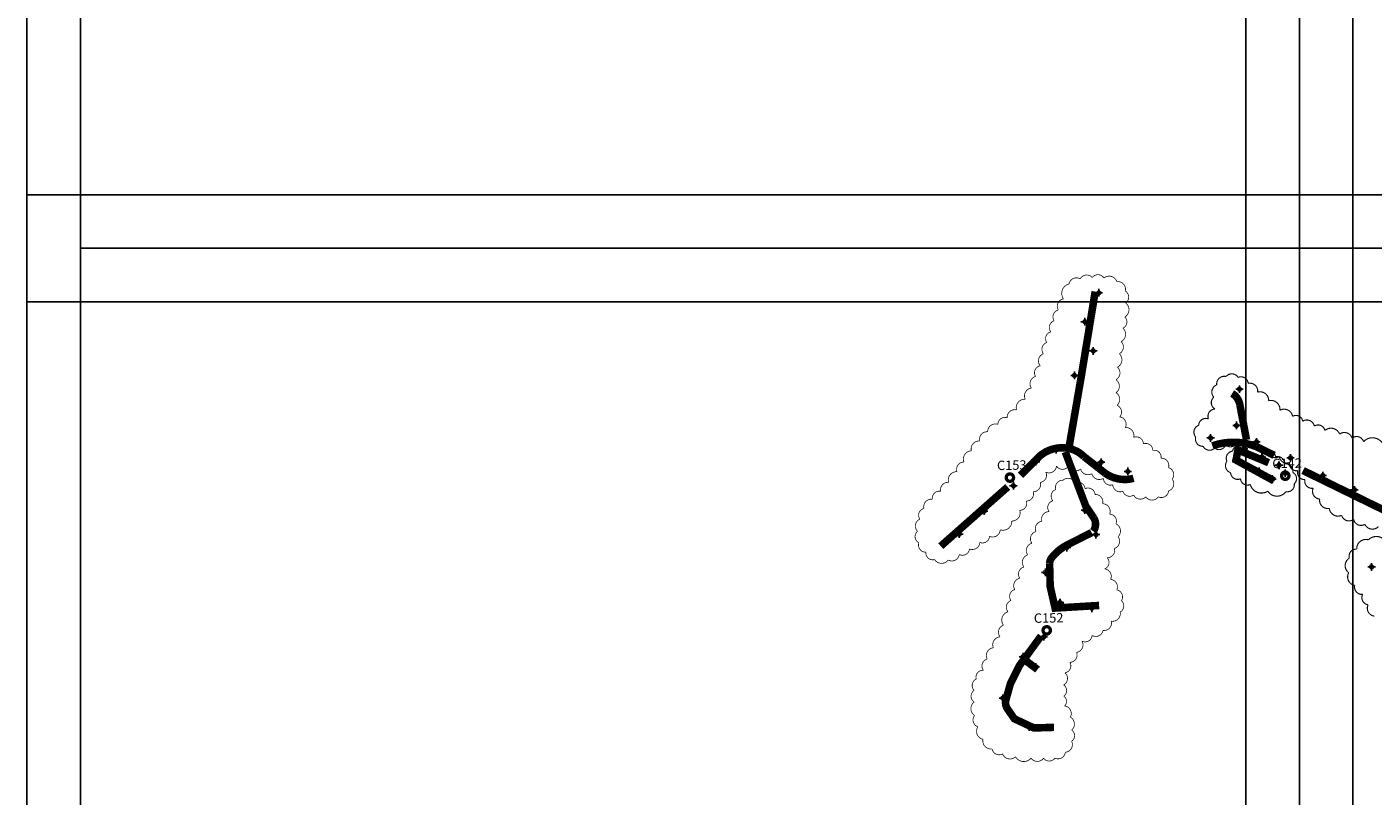
# Model space of a CAD drawing. Units: millimetres. Extents: x 538964 to 550447, y 4732793 to 4741984.
# Drawn here: x 538964 to 540753, y 4734722 to 4735744 of the extents above; entities that cross this region are included whole.
import ezdxf
from ezdxf.enums import TextEntityAlignment as Align

# ---------------------------------------------------------------- set-up
doc = ezdxf.new("R2010")
doc.units = ezdxf.units.MM
doc.header["$PDMODE"] = 34
doc.header["$PDSIZE"] = 5
for name, color, linetype in [('00_CUADROS', 150, 'Continuous'), ('0_Alumbr_B1 Vías Distribuidoras Locales y Accesos', 50, 'Continuous'), ('0_Alumbr_B2 Carreteras Locales en Áreas Rurales', 8, 'Continuous'), ('0_Alumbr_D3-D4 Zonas de Velocidad muy Limitada', 241, 'Continuous'), ('0_Alumbr_E1-E2 Plazas Urbanas y Zonas Peatonales', 64, 'Continuous'), ('0_Alumbrado_Nubes', 1, 'Continuous'), ('0_Cajetín solape', 8, 'Continuous'), ('0_Luminarias', 10, 'Continuous')]:
    doc.layers.add(name, color=color, linetype=linetype)
doc.styles.get("Standard").update_dxf_attribs({"font": 'arial.ttf'})

# ---------------------------------------------------------------- blocks, each defined once
blk = doc.blocks.new('CUADRO')
at = {"const_width": 4.39}
blk.add_lwpolyline([(-4.9, 0, 1), (4.9, 0, 1)], format="xyb", close=True, dxfattribs=at)
at = {"linetype": 'Continuous', "lineweight": 30}
blk.add_attdef('CUADRO', text='', height=12.5, dxfattribs=at).set_placement((2.8, 10.2), align=Align.CENTER)
blk = doc.blocks.new('Puntos Manolo_v01')
for p in [(540264.1, 4735173.7), (540245.2, 4735135.1), (540231.6, 4735063.8), (540450.9, 4735045.6), (540446.9, 4734997.4), (540412.6, 4734980.7), (540473.4, 4734975.6), (540207.3, 4734965), (540456.8, 4734966.4), (540457.1, 4734966.4), (540180.5, 4734949), (540267.1, 4734948.4), (540446.4, 4734951.3), (540446.7, 4734951.4), (540480.6, 4734955.3), (540481.1, 4734955.1), (540503.1, 4734944.5), (540503.5, 4734944.3), (540518.8, 4734954.3), (540302.5, 4734936.2), (540476.7, 4734935.8), (540477, 4734936.2), (540494.4, 4734926.1), (540494.8, 4734925.9), (540511.8, 4734933.8), (540561.6, 4734930.6), (540150.4, 4734917.2), (540603.6, 4734911.8), (540111.5, 4734883.5), (540245.4, 4734884.9), (540078.5, 4734853), (540260.2, 4734852.2), (540221.7, 4734835), (540193, 4734802.1), (540626.6, 4734809.2), (540212.4, 4734761.9), (540212.7, 4734761.7), (540254.6, 4734754.3), (540190.9, 4734716.6), (540163.3, 4734690), (540180.2, 4734676.4), (540136.4, 4734634.9), (540171.4, 4734596.3)]:
    blk.add_point(p)

msp = doc.modelspace()

# ---------------------------------------------------------------- linework, layer by layer
at = {"layer": '0_Alumbr_B1 Vías Distribuidoras Locales y Accesos', "const_width": 10}
for points in [[(540565.4, 4735256.8, -0.224288), (540575.7, 4735241.5), (540584.5, 4735195.1)], [(540342.8, 4735184.5), (540342.8, 4735184.5, 0.236412), (540305.3, 4735169.3), (540284.1, 4735148.1)], [(540342.8, 4735184.5, -0.183498), (540368.7, 4735172.7), (540396.9, 4735150.6, 0.220848), (540434.4, 4735144, 6.331192)], [(540539.1, 4735187.2, -0.180956), (540597.7, 4735186.1), (540621.2, 4735174.6)], [(540659.6, 4735154.4), (540781.2, 4735094.9, 0.156801), (540813.1, 4735087.4), (540987.1, 4735102), (540999.4, 4735132.7), (541001.5, 4735156.7)]]:
    msp.add_lwpolyline(points, format="xyb", dxfattribs=at)
msp.add_lwpolyline([(540178.1, 4735053.9), (540267.1, 4735132.6)], dxfattribs=at)
at = {"layer": '0_Alumbr_B2 Carreteras Locales en Áreas Rurales', "const_width": 10}
msp.add_lwpolyline([(540383.4, 4735392.2), (540364.9, 4735279.6), (540348, 4735181.6)], dxfattribs=at)
for points in [[(540380.9, 4735073.6, 0.29108), (540381.6, 4735091.3), (540370.8, 4735107.3), (540343.6, 4735179.1)], [(540388.6, 4734975.1), (540330.1, 4734971.6), (540323.6, 4735000.1), (540322.8, 4735031.3, -0.14653), (540326, 4735039, -0.103797), (540346.1, 4735055.5), (540378.6, 4735071.9)], [(540311.5, 4734934.5), (540282.7, 4734895.2), (540270.7, 4734871.1), (540264.8, 4734850, 0.223499), (540266.9, 4734837.5), (540275.9, 4734824.5), (540301.9, 4734812.3), (540328.6, 4734813.1)]]:
    msp.add_lwpolyline(points, format="xyb", dxfattribs=at)
at = {"layer": '0_Alumbr_D3-D4 Zonas de Velocidad muy Limitada', "const_width": 10}
msp.add_lwpolyline([(540306.7, 4734890), (540291, 4734901.8)], dxfattribs=at)
at = {"layer": '0_Alumbr_E1-E2 Plazas Urbanas y Zonas Peatonales', "const_width": 10}
msp.add_lwpolyline([(540613.9, 4735164.8), (540573.1, 4735181.7), (540570.6, 4735168.3), (540621, 4735140.7)], dxfattribs=at)
at = {"layer": '0_Alumbrado_Nubes'}
for points, const_width in [([(540348.6, 4735402.3, 0.520567), (540341.2, 4735382.5, 0.520567), (540341.2, 4735382.5, 0.520567), (540334.4, 4735367.7, 0.520567), (540334.4, 4735367.7, 0.520567), (540328.8, 4735353.5, 0.520567), (540328.8, 4735353.5, 0.520567), (540324.5, 4735338.7, 0.520567), (540324.5, 4735338.7, 0.520567), (540319, 4735324.5, 0.520567), (540319, 4735324.5, 0.520567), (540314.6, 4735309.6, 0.520567), (540314.6, 4735309.6, 0.520567), (540310.3, 4735293.6, 0.520567), (540310.3, 4735293.6, 0.520567), (540304.1, 4735279.4, 0.520567), (540304.1, 4735279.4, 0.520567), (540298.6, 4735263.9, 0.520567), (540298.6, 4735263.9, 0.520567), (540290.5, 4735249.1, 0.520567), (540290.5, 4735249.1, 0.520567), (540278.8, 4735234.9, 0.520567), (540278.8, 4735234.9, 0.520567), (540266.4, 4735224.4, 0.520567), (540266.4, 4735224.4, 0.520567), (540254.1, 4735215.8, 0.520567), (540254.1, 4735215.8, 0.520567), (540240.5, 4735205.9, 0.520567), (540240.5, 4735205.9, 0.520567), (540230, 4735193.5, 0.520567), (540230, 4735193.5, 0.520567), (540218.8, 4735180.6, 0.520567), (540218.8, 4735180.6, 0.520567), (540209, 4735165.7, 0.520567), (540209, 4735165.7, 0.520567), (540199.7, 4735152.8, 0.520567), (540199.7, 4735152.8, 0.520567), (540188.6, 4735138.6, 0.520567), (540188.6, 4735138.6, 0.520567), (540178.1, 4735126.8, 0.520567), (540178.1, 4735126.8, 0.520567), (540166.9, 4735116.3, 0.520567), (540166.9, 4735116.3, 0.520567), (540155.8, 4735104, 0.520567), (540155.8, 4735104, 0.520567), (540150.3, 4735089.8, 0.520567), (540150.3, 4735089.8, 0.520567), (540147.2, 4735073.7, 0.520567), (540147.2, 4735073.7, 0.520567), (540149, 4735058.3, 0.520567), (540149, 4735058.3, 0.520567), (540158.3, 4735045.9, 0.520567), (540158.3, 4735045.9, 0.520567), (540170, 4735036, 0.520567), (540170, 4735036, 0.520567), (540188, 4735035.4, 0.520567), (540188, 4735035.4, 0.520567), (540202.8, 4735042.8, 0.520567), (540202.8, 4735042.8, 0.520567), (540216.4, 4735050.2, 0.520567), (540216.4, 4735050.2, 0.520567), (540230, 4735058.9, 0.520567), (540230, 4735058.9, 0.520567), (540242.9, 4735066.9, 0.520567), (540242.9, 4735066.9, 0.520567), (540257.2, 4735075.6, 0.520567), (540257.2, 4735075.6, 0.520567), (540272.6, 4735087.3, 0.520567), (540272.6, 4735087.3, 0.520567), (540283.1, 4735101.5, 0.520567), (540283.1, 4735101.5, 0.520567), (540291.8, 4735113.9, 0.520567), (540291.8, 4735113.9, 0.520567), (540301, 4735126.2, 0.520567), (540301, 4735126.2, 0.520567), (540310.3, 4735138.6, 0.520567), (540310.3, 4735138.6, 0.520567), (540317.7, 4735152.2, 0.520567), (540317.7, 4735152.2, 0.520567), (540331.9, 4735160.2, 0.520567), (540331.9, 4735160.2, 0.520567), (540348, 4735160.2, 0.520567), (540348, 4735160.2, 0.520567), (540364.1, 4735156.5, 0.520567), (540364.1, 4735156.5, 0.520567), (540378.9, 4735150.3, 0.520567), (540378.9, 4735150.3, 0.520567), (540394.3, 4735144.1, 0.520567), (540394.3, 4735144.1, 0.520567), (540406.7, 4735135.5, 0.520567), (540406.7, 4735135.5, 0.520567), (540420.3, 4735126.8, 0.520567), (540420.3, 4735126.8, 0.520567), (540434.5, 4735121.9, 0.520567), (540434.5, 4735121.9, 0.520567), (540450.6, 4735119.4, 0.520567), (540450.6, 4735119.4, 0.520567), (540467.3, 4735119.4, 0.520567), (540467.3, 4735119.4, 0.520567), (540480.9, 4735127.4, 0.520567), (540480.9, 4735127.4, 0.520567), (540485.8, 4735142.9, 0.520567), (540485.8, 4735142.9, 0.520567), (540480.9, 4735158.3, 0.520567), (540480.9, 4735158.3, 0.520567), (540471, 4735170.7, 0.520567), (540471, 4735170.7, 0.520567), (540459.9, 4735181.2, 0.520567), (540459.9, 4735181.2, 0.520567), (540447.5, 4735189.8, 0.520567), (540447.5, 4735189.8, 0.520567), (540434.5, 4735198.5, 0.520567), (540434.5, 4735198.5, 0.520567), (540423.4, 4735211.4, 0.520567), (540423.4, 4735211.4, 0.520567), (540416, 4735225.7, 0.520567), (540416, 4735225.7, 0.520567), (540412.3, 4735241.1, 0.520567), (540412.3, 4735241.1, 0.520567), (540411, 4735257.8, 0.520567), (540411, 4735257.8, 0.520567), (540411, 4735275.1, 0.520567), (540411, 4735275.1, 0.520567), (540412.9, 4735291.7, 0.520567), (540412.9, 4735291.7, 0.520567), (540415.4, 4735309.6, 0.520567), (540415.4, 4735309.6, 0.520567), (540417.8, 4735325.7, 0.520567), (540417.8, 4735325.7, 0.520567), (540420.3, 4735343.6, 0.520567), (540420.3, 4735343.6, 0.520567), (540422.8, 4735358.4, 0.520567), (540422.8, 4735358.4, 0.520567), (540424, 4735377, 0.520567), (540424, 4735377, 0.520567), (540423.4, 4735393, 0.520567), (540423.4, 4735393, 0.520567), (540412.3, 4735405.4, 0.520567), (540412.3, 4735405.4, 0.520567), (540395, 4735410.3, 0.520567), (540395, 4735410.3, 0.520567), (540379.5, 4735410.9, 0.520567), (540379.5, 4735410.9, 0.520567), (540363.5, 4735409.1, 0.520567), (540363.5, 4735409.1, 0.520567), (540348.6, 4735402.3)], 1), ([(540628.9, 4735234.5, 0.520567), (540613.9, 4735247.2, 0.520567), (540613.9, 4735247.2, 0.520567), (540599.3, 4735258.5, 0.520567), (540599.3, 4735258.5, 0.520567), (540586.7, 4735270.2, 0.520567), (540586.7, 4735270.2, 0.520567), (540573.3, 4735278.1, 0.520567), (540573.3, 4735278.1, 0.520567), (540557.4, 4735279.4, 0.520567), (540557.4, 4735279.4, 0.520567), (540544.9, 4735268.2, 0.520567), (540544.9, 4735268.2, 0.520567), (540541, 4735251.8, 0.520567), (540541, 4735251.8, 0.520567), (540542.6, 4735236.1, 0.520567), (540542.6, 4735236.1, 0.520567), (540533.9, 4735223, 0.520567), (540533.9, 4735223, 0.520567), (540520.9, 4735214.5, 0.520567), (540520.9, 4735214.5, 0.520567), (540517, 4735198.8, 0.520567), (540517, 4735198.8, 0.520567), (540526.9, 4735186.6, 0.520567), (540526.9, 4735186.6, 0.520567), (540542.2, 4735184.3, 0.520567), (540542.2, 4735184.3, 0.520567), (540556.7, 4735188.4, 0.520567), (540556.7, 4735188.4, 0.520567), (540571.4, 4735191.4, 0.520567), (540571.4, 4735191.4, 0.520567), (540586.7, 4735192.1, 0.520567), (540586.7, 4735192.1, 0.520567), (540599.8, 4735184.7, 0.520567), (540599.8, 4735184.7, 0.520567), (540613.6, 4735178.5, 0.520567), (540613.6, 4735178.5, 0.520567), (540628.2, 4735173.2, 0.520567), (540628.2, 4735173.2, 0.520567), (540641.5, 4735165.1, 0.520567), (540641.5, 4735165.1, 0.520567), (540652.8, 4735154.3, 0.520567), (540652.8, 4735154.3, 0.520567), (540662.1, 4735142.3, 0.520567), (540662.1, 4735142.3, 0.520567), (540673.1, 4735130.8, 0.520567), (540673.1, 4735130.8, 0.520567), (540681.7, 4735116.5, 0.520567), (540681.7, 4735116.5, 0.520567), (540694.6, 4735104.1, 0.520567), (540694.6, 4735104.1, 0.520567), (540710.8, 4735094.9, 0.520567), (540710.8, 4735094.9, 0.520567), (540726.9, 4735089.4, 0.520567), (540726.9, 4735089.4, 0.520567), (540741.7, 4735082.9, 0.520567), (540741.7, 4735082.9, 0.520567), (540759.9, 4735079.9, 0.520567)], 1.5), ([(540766, 4735189.3, 0.520567), (540740.1, 4735192.8, 0.520567), (540740.1, 4735192.8, 0.520567), (540724.7, 4735197.5, 0.520567), (540724.7, 4735197.5, 0.520567), (540708.2, 4735202.8, 0.520567), (540708.2, 4735202.8, 0.520567), (540688.7, 4735207.6, 0.520567), (540688.7, 4735207.6, 0.520567), (540674.6, 4735213.5, 0.520567), (540674.6, 4735213.5, 0.520567), (540659.2, 4735220, 0.520567), (540659.2, 4735220, 0.520567), (540645.7, 4735226.4, 0.520567), (540645.7, 4735226.4, 0.520567), (540628.9, 4735234.5)], 1.5), ([(540612.6, 4735127, -0.520567), (540589.6, 4735135.9, -0.520567), (540589.6, 4735135.9, -0.520567), (540576.5, 4735143.4, -0.520567), (540576.5, 4735143.4, -0.520567), (540563.3, 4735151.6, -0.520567), (540563.3, 4735151.6, -0.520567), (540558.5, 4735166.8, -0.520567), (540558.5, 4735166.8, -0.520567), (540565.9, 4735180.1, -0.520567), (540565.9, 4735180.1, -0.520567), (540579.8, 4735186.5, -0.520567), (540579.8, 4735186.5, -0.520567), (540594.9, 4735184.8, -0.520567), (540594.9, 4735184.8, -0.520567), (540609.1, 4735179.5, -0.520567), (540609.1, 4735179.5, -0.520567), (540623.2, 4735172.6, -0.520567), (540623.2, 4735172.6, -0.520567), (540635, 4735163.1, -0.520567), (540635, 4735163.1, -0.520567), (540646, 4735151.9, -0.520567), (540646, 4735151.9, -0.520567), (540648, 4735136.9, -0.520567), (540648, 4735136.9, -0.520567), (540636.9, 4735126.3, -0.520567), (540636.9, 4735126.3, -0.520567), (540612.6, 4735127)], 1.5), ([(540342.6, 4734841.7, -0.520567), (540350.4, 4734826.7, -0.520567), (540350.4, 4734826.7, -0.520567), (540352.1, 4734809.5, -0.520567), (540352.1, 4734809.5, -0.520567), (540352.1, 4734794.5, -0.520567), (540352.1, 4734794.5, -0.520567), (540343.7, 4734780, -0.520567), (540343.7, 4734780, -0.520567), (540329.8, 4734772.2, -0.520567), (540329.8, 4734772.2, -0.520567), (540314.8, 4734772.2, -0.520567), (540314.8, 4734772.2, -0.520567), (540298.1, 4734772.2, -0.520567), (540298.1, 4734772.2, -0.520567), (540277.6, 4734773.9, -0.520567), (540277.6, 4734773.9, -0.520567), (540260.3, 4734777.8, -0.520567), (540260.3, 4734777.8, -0.520567), (540246.4, 4734784.5, -0.520567), (540246.4, 4734784.5, -0.520567), (540234.2, 4734797.2, -0.520567), (540234.2, 4734797.2, -0.520567), (540227.5, 4734813.9, -0.520567), (540227.5, 4734813.9, -0.520567), (540223.1, 4734828.9, -0.520567), (540223.1, 4734828.9, -0.520567), (540222.5, 4734846.7, -0.520567), (540222.5, 4734846.7, -0.520567), (540222.5, 4734862.3, -0.520567), (540222.5, 4734862.3, -0.520567), (540225.3, 4734877.3, -0.520567), (540225.3, 4734877.3, -0.520567), (540234.8, 4734888.9, -0.520567), (540234.8, 4734888.9, -0.520567), (540239.8, 4734903.9, -0.520567), (540239.8, 4734903.9, -0.520567), (540248.1, 4734918.9, -0.520567), (540248.1, 4734918.9, -0.520567), (540257, 4734933.4, -0.520567), (540257, 4734933.4, -0.520567), (540261.4, 4734948.9, -0.520567), (540261.4, 4734948.9, -0.520567), (540267.6, 4734966.7, -0.520567), (540267.6, 4734966.7, -0.520567), (540271.4, 4734981.7, -0.520567), (540271.4, 4734981.7, -0.520567), (540276.5, 4734996.2, -0.520567), (540276.5, 4734996.2, -0.520567), (540283.1, 4735011.2, -0.520567), (540283.1, 4735011.2, -0.520567), (540288.7, 4735026.2, -0.520567), (540288.7, 4735026.2, -0.520567), (540293.7, 4735042.3, -0.520567), (540293.7, 4735042.3, -0.520567), (540299.2, 4735057.8, -0.520567), (540299.2, 4735057.8, -0.520567), (540304.8, 4735073.4, -0.520567), (540304.8, 4735073.4, -0.520567), (540312.6, 4735087, -0.520567), (540312.6, 4735087, -0.520567), (540322.1, 4735099.7, -0.520567), (540322.1, 4735099.7, -0.520567), (540327.1, 4735114.2, -0.520567), (540327.1, 4735114.2, -0.520567), (540331, 4735129.2, -0.520567), (540331, 4735129.2, -0.520567), (540340.4, 4735141.4, -0.520567), (540340.4, 4735141.4, -0.520567), (540356.5, 4735138.1, -0.520567), (540356.5, 4735138.1, -0.520567), (540369.9, 4735130.3, -0.520567), (540369.9, 4735130.3, -0.520567), (540383.2, 4735122.5, -0.520567), (540383.2, 4735122.5, -0.520567), (540393.2, 4735110.3, -0.520567), (540393.2, 4735110.3, -0.520567), (540402.7, 4735096.4, -0.520567), (540402.7, 4735096.4, -0.520567), (540411, 4735083.6, -0.520567), (540411, 4735083.6, -0.520567), (540413.8, 4735066.4, -0.520567), (540413.8, 4735066.4, -0.520567), (540408.8, 4735050.8, -0.520567), (540408.8, 4735050.8, -0.520567), (540399.3, 4735038.6, -0.520567), (540399.3, 4735038.6, -0.520567), (540396, 4735023.6, -0.520567), (540396, 4735023.6, -0.520567), (540403.8, 4735009.7, -0.520567), (540403.8, 4735009.7, -0.520567), (540412.1, 4734995.8, -0.520567), (540412.1, 4734995.8, -0.520567), (540418.3, 4734981.4, -0.520567), (540418.3, 4734981.4, -0.520567), (540416.6, 4734966.4, -0.520567), (540416.6, 4734966.4, -0.520567), (540404.9, 4734954.2, -0.520567), (540404.9, 4734954.2, -0.520567), (540393.8, 4734941.9, -0.520567), (540393.8, 4734941.9, -0.520567), (540379.3, 4734935.3, -0.520567), (540379.3, 4734935.3, -0.520567), (540366, 4734927.5, -0.520567), (540366, 4734927.5, -0.520567), (540358.7, 4734912.8, -0.520567), (540358.7, 4734912.8, -0.520567), (540349.8, 4734899.5, -0.520567), (540349.8, 4734899.5, -0.520567), (540343.2, 4734885.6, -0.520567), (540343.2, 4734885.6, -0.520567), (540341.5, 4734869.5, -0.520567), (540341.5, 4734869.5, -0.520567), (540341.5, 4734854.5, -0.520567), (540341.5, 4734854.5, -0.520567), (540342.6, 4734841.7)], 1), ([(540770.9, 4735057.9, 0.520567), (540746.4, 4735062.3, 0.520567), (540731, 4735049.9, 0.520567), (540731, 4735049.9, 0.520567), (540721.1, 4735038, 0.520567), (540721.1, 4735038, 0.520567), (540720.3, 4735018.5, 0.520567), (540720.3, 4735018.5, 0.520567), (540728.3, 4735001.8, 0.520567), (540728.3, 4735001.8, 0.520567), (540738.9, 4734989.9, 0.520567), (540738.9, 4734989.9, 0.520567), (540746.1, 4734976, 0.520567), (540746.1, 4734976, 0.520567), (540754.5, 4734960.9, 0.520567)], 1.5)]:
    msp.add_lwpolyline(points, format="xyb", dxfattribs=dict(at, const_width=const_width))
at = {"layer": '0_Cajetín solape', "color": 253}
for points in [[(540726, 4735378.5), (538963.6, 4735378.5), (538963.6, 4736813.5), (540726, 4736813.5)], [(542346.1, 4735378.5), (540583.8, 4735378.5), (540583.8, 4736813.5), (542346.1, 4736813.5)], [(540726, 4734085.8), (538963.6, 4734085.8), (538963.6, 4735520.8), (540726, 4735520.8)], [(542346.1, 4734085.8), (540583.8, 4734085.8), (540583.8, 4735520.8), (542346.1, 4735520.8)]]:
    msp.add_lwpolyline(points, close=True, dxfattribs=at)
at = {"layer": '0_Cajetín solape', "color": 6}
for points in [[(540654.9, 4735449.7), (539034.8, 4735449.7), (539034.8, 4736742.4), (540654.9, 4736742.4)], [(542275, 4735449.7), (540654.9, 4735449.7), (540654.9, 4736742.4), (542275, 4736742.4)], [(540654.9, 4734157), (539034.8, 4734157), (539034.8, 4735449.7), (540654.9, 4735449.7)], [(542275, 4734157), (540654.9, 4734157), (540654.9, 4735449.7), (542275, 4735449.7)]]:
    msp.add_lwpolyline(points, close=True, dxfattribs=at)
at = {"layer": '0_Luminarias'}
msp.add_point((540380.9, 4735313.3), dxfattribs=at)

# ---------------------------------------------------------------- block references
at = {"layer": '00_CUADROS', "rotation": 1}
for p, values in [((540270, 4735145), {'CUADRO': 'C153'}), ((540635.9, 4735147.5), {'CUADRO': 'C142'})]:
    msp.add_blockref('CUADRO', p, dxfattribs=at).add_auto_attribs(values)
at = {"layer": '00_CUADROS', "color": 4, "rotation": 1}
msp.add_blockref('CUADRO', (540319, 4734942), dxfattribs=at).add_auto_attribs({'CUADRO': 'C152'})
at = {"layer": '0_Luminarias'}
msp.add_blockref('Puntos Manolo_v01', (124.2, 217), dxfattribs=at)

doc.saveas('drawing.dxf')
